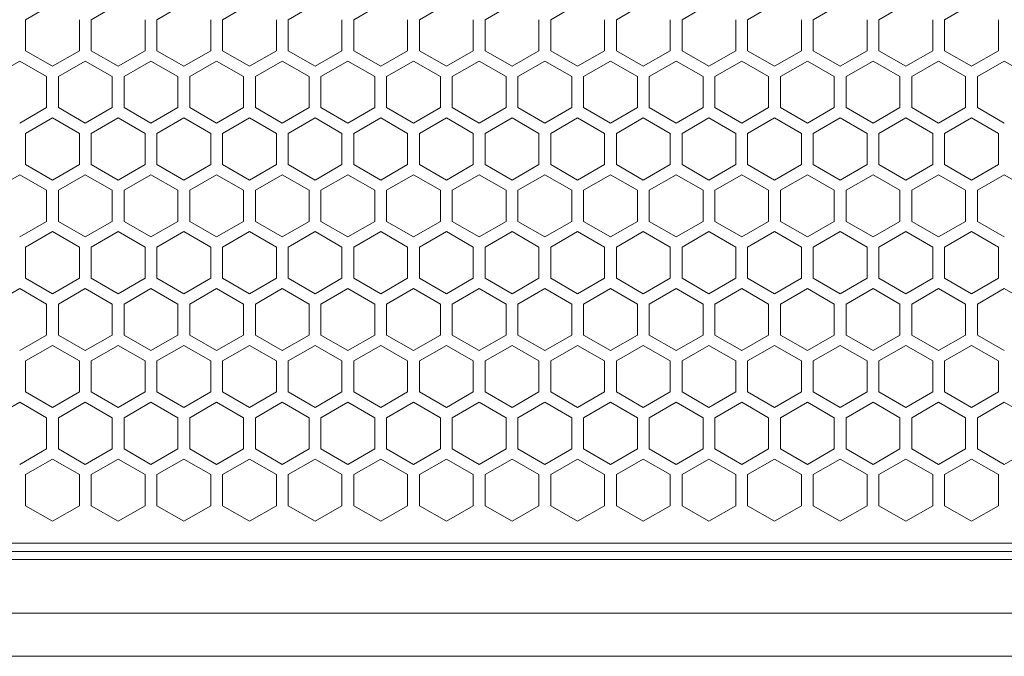
# Model space of a CAD drawing. Units: millimetres. Extents: x 2143 to 5446, y -1246 to 1265.
# Drawn here: x 3631 to 3814, y -324 to -206 of the extents above; entities that cross this region are included whole.
import ezdxf

# ---------------------------------------------------------------- set-up
doc = ezdxf.new("R2010")
doc.units = ezdxf.units.MM
doc.layers.get('0').update_dxf_attribs({"lineweight": 5})
doc.layers.add('一般（ビューポート）', color=7, linetype='Continuous', lineweight=5)

# ---------------------------------------------------------------- blocks, each defined once
blk = doc.blocks.new('A$C2fd317f0')
at = {"color": 7, "linetype": 'Continuous', "lineweight": 5}
for p, q in [((-9.0827, -6.9578), (-8.8858, -6.8441)), ((-8.6024, -6.9578), (-8.4055, -6.8441)), ((-8.122, -6.9578), (-7.9252, -6.8441)), ((-7.6417, -6.9578), (-7.4449, -6.8441)), ((-7.1614, -6.9578), (-6.9646, -6.8441)), ((-6.6811, -6.9578), (-6.4843, -6.8441)), ((-6.2008, -6.9578), (-6.0039, -6.8441)), ((-5.7205, -6.9578), (-5.5236, -6.8441)), ((-5.2402, -6.9578), (-5.0433, -6.8441)), ((-4.7598, -6.9578), (-4.563, -6.8441)), ((-4.2795, -6.9578), (-4.0827, -6.8441)), ((-3.7992, -6.9578), (-3.6024, -6.8441)), ((-3.3189, -6.9578), (-3.122, -6.8441)), ((-2.8386, -6.9578), (-2.6417, -6.8441)), ((-2.3583, -6.9578), (-2.1614, -6.8441)), ((-9.0827, -7.1851), (-9.0827, -6.9578)), ((-8.689, -6.9578), (-8.689, -7.1851)), ((-8.6024, -7.1851), (-8.6024, -6.9578)), ((-8.2087, -6.9578), (-8.2087, -7.1851)), ((-8.122, -7.1851), (-8.122, -6.9578)), ((-7.7283, -6.9578), (-7.7283, -7.1851)), ((-7.6417, -7.1851), (-7.6417, -6.9578)), ((-7.248, -6.9578), (-7.248, -7.1851)), ((-7.1614, -7.1851), (-7.1614, -6.9578)), ((-6.7677, -6.9578), (-6.7677, -7.1851)), ((-6.6811, -7.1851), (-6.6811, -6.9578)), ((-6.2874, -6.9578), (-6.2874, -7.1851)), ((-6.2008, -7.1851), (-6.2008, -6.9578)), ((-5.8071, -6.9578), (-5.8071, -7.1851)), ((-5.7205, -7.1851), (-5.7205, -6.9578)), ((-5.3268, -6.9578), (-5.3268, -7.1851)), ((-5.2402, -7.1851), (-5.2402, -6.9578)), ((-4.8465, -6.9578), (-4.8465, -7.1851)), ((-4.7598, -7.1851), (-4.7598, -6.9578)), ((-4.3661, -6.9578), (-4.3661, -7.1851)), ((-4.2795, -7.1851), (-4.2795, -6.9578)), ((-3.8858, -6.9578), (-3.8858, -7.1851)), ((-3.7992, -7.1851), (-3.7992, -6.9578)), ((-3.4055, -6.9578), (-3.4055, -7.1851)), ((-3.3189, -7.1851), (-3.3189, -6.9578)), ((-2.9252, -6.9578), (-2.9252, -7.1851)), ((-2.8386, -7.1851), (-2.8386, -6.9578)), ((-2.4449, -6.9578), (-2.4449, -7.1851)), ((-2.3583, -7.1851), (-2.3583, -6.9578)), ((-1.9646, -6.9578), (-1.9646, -7.1851)), ((-8.8858, -7.2987), (-9.0827, -7.1851)), ((-8.689, -7.1851), (-8.8858, -7.2987)), ((-8.4055, -7.2987), (-8.6024, -7.1851)), ((-8.2087, -7.1851), (-8.4055, -7.2987)), ((-7.9252, -7.2987), (-8.122, -7.1851)), ((-7.7283, -7.1851), (-7.9252, -7.2987)), ((-7.4449, -7.2987), (-7.6417, -7.1851)), ((-7.248, -7.1851), (-7.4449, -7.2987)), ((-6.9646, -7.2987), (-7.1614, -7.1851)), ((-6.7677, -7.1851), (-6.9646, -7.2987)), ((-6.4843, -7.2987), (-6.6811, -7.1851)), ((-6.2874, -7.1851), (-6.4843, -7.2987)), ((-6.0039, -7.2987), (-6.2008, -7.1851)), ((-5.8071, -7.1851), (-6.0039, -7.2987)), ((-5.5236, -7.2987), (-5.7205, -7.1851)), ((-5.3268, -7.1851), (-5.5236, -7.2987)), ((-5.0433, -7.2987), (-5.2402, -7.1851)), ((-4.8465, -7.1851), (-5.0433, -7.2987)), ((-4.563, -7.2987), (-4.7598, -7.1851)), ((-4.3661, -7.1851), (-4.563, -7.2987)), ((-4.0827, -7.2987), (-4.2795, -7.1851)), ((-3.8858, -7.1851), (-4.0827, -7.2987)), ((-3.6024, -7.2987), (-3.7992, -7.1851)), ((-3.4055, -7.1851), (-3.6024, -7.2987)), ((-3.122, -7.2987), (-3.3189, -7.1851)), ((-2.9252, -7.1851), (-3.122, -7.2987)), ((-2.6417, -7.2987), (-2.8386, -7.1851)), ((-2.4449, -7.1851), (-2.6417, -7.2987)), ((-2.1614, -7.2987), (-2.3583, -7.1851)), ((-1.9646, -7.1851), (-2.1614, -7.2987)), ((-9.3228, -7.3737), (-9.126, -7.2601)), ((-9.126, -7.2601), (-8.9291, -7.3737)), ((-8.8425, -7.3737), (-8.6457, -7.2601)), ((-8.6457, -7.2601), (-8.4488, -7.3737)), ((-8.3622, -7.3737), (-8.1654, -7.2601)), ((-8.1654, -7.2601), (-7.9685, -7.3737)), ((-7.8819, -7.3737), (-7.685, -7.2601)), ((-7.685, -7.2601), (-7.4882, -7.3737)), ((-7.4016, -7.3737), (-7.2047, -7.2601)), ((-7.2047, -7.2601), (-7.0079, -7.3737)), ((-6.9213, -7.3737), (-6.7244, -7.2601)), ((-6.7244, -7.2601), (-6.5276, -7.3737)), ((-6.4409, -7.3737), (-6.2441, -7.2601)), ((-6.2441, -7.2601), (-6.0472, -7.3737)), ((-5.9606, -7.3737), (-5.7638, -7.2601)), ((-5.7638, -7.2601), (-5.5669, -7.3737)), ((-5.4803, -7.3737), (-5.2835, -7.2601)), ((-5.2835, -7.2601), (-5.0866, -7.3737)), ((-5, -7.3737), (-4.8031, -7.2601)), ((-4.8031, -7.2601), (-4.6063, -7.3737)), ((-4.5197, -7.3737), (-4.3228, -7.2601)), ((-4.3228, -7.2601), (-4.126, -7.3737)), ((-4.0394, -7.3737), (-3.8425, -7.2601)), ((-3.8425, -7.2601), (-3.6457, -7.3737)), ((-3.5591, -7.3737), (-3.3622, -7.2601)), ((-3.3622, -7.2601), (-3.1654, -7.3737)), ((-3.0787, -7.3737), (-2.8819, -7.2601)), ((-2.8819, -7.2601), (-2.685, -7.3737)), ((-2.5984, -7.3737), (-2.4016, -7.2601)), ((-2.4016, -7.2601), (-2.2047, -7.3737)), ((-2.1181, -7.3737), (-1.9213, -7.2601)), ((-1.9213, -7.2601), (-1.7244, -7.3737)), ((-8.9291, -7.3737), (-8.9291, -7.601)), ((-8.8425, -7.601), (-8.8425, -7.3737)), ((-8.4488, -7.3737), (-8.4488, -7.601)), ((-8.3622, -7.601), (-8.3622, -7.3737)), ((-7.9685, -7.3737), (-7.9685, -7.601)), ((-7.8819, -7.601), (-7.8819, -7.3737)), ((-7.4882, -7.3737), (-7.4882, -7.601)), ((-7.4016, -7.601), (-7.4016, -7.3737)), ((-7.0079, -7.3737), (-7.0079, -7.601)), ((-6.9213, -7.601), (-6.9213, -7.3737)), ((-6.5276, -7.3737), (-6.5276, -7.601)), ((-6.4409, -7.601), (-6.4409, -7.3737)), ((-6.0472, -7.3737), (-6.0472, -7.601)), ((-5.9606, -7.601), (-5.9606, -7.3737)), ((-5.5669, -7.3737), (-5.5669, -7.601)), ((-5.4803, -7.601), (-5.4803, -7.3737)), ((-5.0866, -7.3737), (-5.0866, -7.601)), ((-5, -7.601), (-5, -7.3737)), ((-4.6063, -7.3737), (-4.6063, -7.601)), ((-4.5197, -7.601), (-4.5197, -7.3737)), ((-4.126, -7.3737), (-4.126, -7.601)), ((-4.0394, -7.601), (-4.0394, -7.3737)), ((-3.6457, -7.3737), (-3.6457, -7.601)), ((-3.5591, -7.601), (-3.5591, -7.3737)), ((-3.1654, -7.3737), (-3.1654, -7.601)), ((-3.0787, -7.601), (-3.0787, -7.3737)), ((-2.685, -7.3737), (-2.685, -7.601)), ((-2.5984, -7.601), (-2.5984, -7.3737)), ((-2.2047, -7.3737), (-2.2047, -7.601)), ((-2.1181, -7.601), (-2.1181, -7.3737)), ((-8.9291, -7.601), (-9.126, -7.7147)), ((-8.6457, -7.7147), (-8.8425, -7.601)), ((-8.4488, -7.601), (-8.6457, -7.7147)), ((-8.1654, -7.7147), (-8.3622, -7.601)), ((-7.9685, -7.601), (-8.1654, -7.7147)), ((-7.685, -7.7147), (-7.8819, -7.601)), ((-7.4882, -7.601), (-7.685, -7.7147)), ((-7.2047, -7.7147), (-7.4016, -7.601)), ((-7.0079, -7.601), (-7.2047, -7.7147)), ((-6.7244, -7.7147), (-6.9213, -7.601)), ((-6.5276, -7.601), (-6.7244, -7.7147)), ((-6.2441, -7.7147), (-6.4409, -7.601)), ((-6.0472, -7.601), (-6.2441, -7.7147)), ((-5.7638, -7.7147), (-5.9606, -7.601)), ((-5.5669, -7.601), (-5.7638, -7.7147)), ((-5.2835, -7.7147), (-5.4803, -7.601)), ((-5.0866, -7.601), (-5.2835, -7.7147)), ((-4.8031, -7.7147), (-5, -7.601)), ((-4.6063, -7.601), (-4.8031, -7.7147)), ((-4.3228, -7.7147), (-4.5197, -7.601)), ((-4.126, -7.601), (-4.3228, -7.7147)), ((-3.8425, -7.7147), (-4.0394, -7.601)), ((-3.6457, -7.601), (-3.8425, -7.7147)), ((-3.3622, -7.7147), (-3.5591, -7.601)), ((-3.1654, -7.601), (-3.3622, -7.7147)), ((-2.8819, -7.7147), (-3.0787, -7.601)), ((-2.685, -7.601), (-2.8819, -7.7147)), ((-2.4016, -7.7147), (-2.5984, -7.601)), ((-2.2047, -7.601), (-2.4016, -7.7147)), ((-1.9213, -7.7147), (-2.1181, -7.601)), ((-9.0827, -7.7897), (-8.8858, -7.676)), ((-8.8858, -7.676), (-8.689, -7.7897)), ((-8.6024, -7.7897), (-8.4055, -7.676)), ((-8.4055, -7.676), (-8.2087, -7.7897)), ((-8.122, -7.7897), (-7.9252, -7.676)), ((-7.9252, -7.676), (-7.7283, -7.7897)), ((-7.6417, -7.7897), (-7.4449, -7.676)), ((-7.4449, -7.676), (-7.248, -7.7897)), ((-7.1614, -7.7897), (-6.9646, -7.676)), ((-6.9646, -7.676), (-6.7677, -7.7897)), ((-6.6811, -7.7897), (-6.4843, -7.676)), ((-6.4843, -7.676), (-6.2874, -7.7897)), ((-6.2008, -7.7897), (-6.0039, -7.676)), ((-6.0039, -7.676), (-5.8071, -7.7897)), ((-5.7205, -7.7897), (-5.5236, -7.676)), ((-5.5236, -7.676), (-5.3268, -7.7897)), ((-5.2402, -7.7897), (-5.0433, -7.676)), ((-5.0433, -7.676), (-4.8465, -7.7897)), ((-4.7598, -7.7897), (-4.563, -7.676)), ((-4.563, -7.676), (-4.3661, -7.7897)), ((-4.2795, -7.7897), (-4.0827, -7.676)), ((-4.0827, -7.676), (-3.8858, -7.7897)), ((-3.7992, -7.7897), (-3.6024, -7.676)), ((-3.6024, -7.676), (-3.4055, -7.7897)), ((-3.3189, -7.7897), (-3.122, -7.676)), ((-3.122, -7.676), (-2.9252, -7.7897)), ((-2.8386, -7.7897), (-2.6417, -7.676)), ((-2.6417, -7.676), (-2.4449, -7.7897)), ((-2.3583, -7.7897), (-2.1614, -7.676)), ((-2.1614, -7.676), (-1.9646, -7.7897)), ((-9.0827, -8.017), (-9.0827, -7.7897)), ((-8.689, -7.7897), (-8.689, -8.017)), ((-8.6024, -8.017), (-8.6024, -7.7897)), ((-8.2087, -7.7897), (-8.2087, -8.017)), ((-8.122, -8.017), (-8.122, -7.7897)), ((-7.7283, -7.7897), (-7.7283, -8.017)), ((-7.6417, -8.017), (-7.6417, -7.7897)), ((-7.248, -7.7897), (-7.248, -8.017)), ((-7.1614, -8.017), (-7.1614, -7.7897)), ((-6.7677, -7.7897), (-6.7677, -8.017)), ((-6.6811, -8.017), (-6.6811, -7.7897)), ((-6.2874, -7.7897), (-6.2874, -8.017)), ((-6.2008, -8.017), (-6.2008, -7.7897)), ((-5.8071, -7.7897), (-5.8071, -8.017)), ((-5.7205, -8.017), (-5.7205, -7.7897)), ((-5.3268, -7.7897), (-5.3268, -8.017)), ((-5.2402, -8.017), (-5.2402, -7.7897)), ((-4.8465, -7.7897), (-4.8465, -8.017)), ((-4.7598, -8.017), (-4.7598, -7.7897)), ((-4.3661, -7.7897), (-4.3661, -8.017)), ((-4.2795, -8.017), (-4.2795, -7.7897)), ((-3.8858, -7.7897), (-3.8858, -8.017)), ((-3.7992, -8.017), (-3.7992, -7.7897)), ((-3.4055, -7.7897), (-3.4055, -8.017)), ((-3.3189, -8.017), (-3.3189, -7.7897)), ((-2.9252, -7.7897), (-2.9252, -8.017)), ((-2.8386, -8.017), (-2.8386, -7.7897)), ((-2.4449, -7.7897), (-2.4449, -8.017)), ((-2.3583, -8.017), (-2.3583, -7.7897)), ((-1.9646, -7.7897), (-1.9646, -8.017)), ((-8.8858, -8.1306), (-9.0827, -8.017)), ((-8.689, -8.017), (-8.8858, -8.1306)), ((-8.4055, -8.1306), (-8.6024, -8.017)), ((-8.2087, -8.017), (-8.4055, -8.1306)), ((-7.9252, -8.1306), (-8.122, -8.017)), ((-7.7283, -8.017), (-7.9252, -8.1306)), ((-7.4449, -8.1306), (-7.6417, -8.017)), ((-7.248, -8.017), (-7.4449, -8.1306)), ((-6.9646, -8.1306), (-7.1614, -8.017)), ((-6.7677, -8.017), (-6.9646, -8.1306)), ((-6.4843, -8.1306), (-6.6811, -8.017)), ((-6.2874, -8.017), (-6.4843, -8.1306)), ((-6.0039, -8.1306), (-6.2008, -8.017)), ((-5.8071, -8.017), (-6.0039, -8.1306)), ((-5.5236, -8.1306), (-5.7205, -8.017)), ((-5.3268, -8.017), (-5.5236, -8.1306)), ((-5.0433, -8.1306), (-5.2402, -8.017)), ((-4.8465, -8.017), (-5.0433, -8.1306)), ((-4.563, -8.1306), (-4.7598, -8.017)), ((-4.3661, -8.017), (-4.563, -8.1306)), ((-4.0827, -8.1306), (-4.2795, -8.017)), ((-3.8858, -8.017), (-4.0827, -8.1306)), ((-3.6024, -8.1306), (-3.7992, -8.017)), ((-3.4055, -8.017), (-3.6024, -8.1306)), ((-3.122, -8.1306), (-3.3189, -8.017)), ((-2.9252, -8.017), (-3.122, -8.1306)), ((-2.6417, -8.1306), (-2.8386, -8.017)), ((-2.4449, -8.017), (-2.6417, -8.1306)), ((-2.1614, -8.1306), (-2.3583, -8.017)), ((-1.9646, -8.017), (-2.1614, -8.1306)), ((-9.3228, -8.2056), (-9.126, -8.092)), ((-9.126, -8.092), (-8.9291, -8.2056)), ((-8.8425, -8.2056), (-8.6457, -8.092)), ((-8.6457, -8.092), (-8.4488, -8.2056)), ((-8.3622, -8.2056), (-8.1654, -8.092)), ((-8.1654, -8.092), (-7.9685, -8.2056)), ((-7.8819, -8.2056), (-7.685, -8.092)), ((-7.685, -8.092), (-7.4882, -8.2056)), ((-7.4016, -8.2056), (-7.2047, -8.092)), ((-7.2047, -8.092), (-7.0079, -8.2056)), ((-6.9213, -8.2056), (-6.7244, -8.092)), ((-6.7244, -8.092), (-6.5276, -8.2056)), ((-6.4409, -8.2056), (-6.2441, -8.092)), ((-6.2441, -8.092), (-6.0472, -8.2056)), ((-5.9606, -8.2056), (-5.7638, -8.092)), ((-5.7638, -8.092), (-5.5669, -8.2056)), ((-5.4803, -8.2056), (-5.2835, -8.092)), ((-5.2835, -8.092), (-5.0866, -8.2056)), ((-5, -8.2056), (-4.8031, -8.092)), ((-4.8031, -8.092), (-4.6063, -8.2056)), ((-4.5197, -8.2056), (-4.3228, -8.092)), ((-4.3228, -8.092), (-4.126, -8.2056)), ((-4.0394, -8.2056), (-3.8425, -8.092)), ((-3.8425, -8.092), (-3.6457, -8.2056)), ((-3.5591, -8.2056), (-3.3622, -8.092)), ((-3.3622, -8.092), (-3.1654, -8.2056)), ((-3.0787, -8.2056), (-2.8819, -8.092)), ((-2.8819, -8.092), (-2.685, -8.2056)), ((-2.5984, -8.2056), (-2.4016, -8.092)), ((-2.4016, -8.092), (-2.2047, -8.2056)), ((-2.1181, -8.2056), (-1.9213, -8.092)), ((-1.9213, -8.092), (-1.7244, -8.2056)), ((-8.9291, -8.2056), (-8.9291, -8.433)), ((-8.8425, -8.433), (-8.8425, -8.2056)), ((-8.4488, -8.2056), (-8.4488, -8.433)), ((-8.3622, -8.433), (-8.3622, -8.2056)), ((-7.9685, -8.2056), (-7.9685, -8.433)), ((-7.8819, -8.433), (-7.8819, -8.2056)), ((-7.4882, -8.2056), (-7.4882, -8.433)), ((-7.4016, -8.433), (-7.4016, -8.2056)), ((-7.0079, -8.2056), (-7.0079, -8.433)), ((-6.9213, -8.433), (-6.9213, -8.2056)), ((-6.5276, -8.2056), (-6.5276, -8.433)), ((-6.4409, -8.433), (-6.4409, -8.2056)), ((-6.0472, -8.2056), (-6.0472, -8.433)), ((-5.9606, -8.433), (-5.9606, -8.2056)), ((-5.5669, -8.2056), (-5.5669, -8.433)), ((-5.4803, -8.433), (-5.4803, -8.2056)), ((-5.0866, -8.2056), (-5.0866, -8.433)), ((-5, -8.433), (-5, -8.2056)), ((-4.6063, -8.2056), (-4.6063, -8.433)), ((-4.5197, -8.433), (-4.5197, -8.2056)), ((-4.126, -8.2056), (-4.126, -8.433)), ((-4.0394, -8.433), (-4.0394, -8.2056)), ((-3.6457, -8.2056), (-3.6457, -8.433)), ((-3.5591, -8.433), (-3.5591, -8.2056)), ((-3.1654, -8.2056), (-3.1654, -8.433)), ((-3.0787, -8.433), (-3.0787, -8.2056)), ((-2.685, -8.2056), (-2.685, -8.433)), ((-2.5984, -8.433), (-2.5984, -8.2056)), ((-2.2047, -8.2056), (-2.2047, -8.433)), ((-2.1181, -8.433), (-2.1181, -8.2056)), ((-8.9291, -8.433), (-9.126, -8.5466)), ((-8.6457, -8.5466), (-8.8425, -8.433)), ((-8.4488, -8.433), (-8.6457, -8.5466)), ((-8.1654, -8.5466), (-8.3622, -8.433)), ((-7.9685, -8.433), (-8.1654, -8.5466)), ((-7.685, -8.5466), (-7.8819, -8.433)), ((-7.4882, -8.433), (-7.685, -8.5466)), ((-7.2047, -8.5466), (-7.4016, -8.433)), ((-7.0079, -8.433), (-7.2047, -8.5466)), ((-6.7244, -8.5466), (-6.9213, -8.433)), ((-6.5276, -8.433), (-6.7244, -8.5466)), ((-6.2441, -8.5466), (-6.4409, -8.433)), ((-6.0472, -8.433), (-6.2441, -8.5466)), ((-5.7638, -8.5466), (-5.9606, -8.433)), ((-5.5669, -8.433), (-5.7638, -8.5466)), ((-5.2835, -8.5466), (-5.4803, -8.433)), ((-5.0866, -8.433), (-5.2835, -8.5466)), ((-4.8031, -8.5466), (-5, -8.433)), ((-4.6063, -8.433), (-4.8031, -8.5466)), ((-4.3228, -8.5466), (-4.5197, -8.433)), ((-4.126, -8.433), (-4.3228, -8.5466)), ((-3.8425, -8.5466), (-4.0394, -8.433)), ((-3.6457, -8.433), (-3.8425, -8.5466)), ((-3.3622, -8.5466), (-3.5591, -8.433)), ((-3.1654, -8.433), (-3.3622, -8.5466)), ((-2.8819, -8.5466), (-3.0787, -8.433)), ((-2.685, -8.433), (-2.8819, -8.5466)), ((-2.4016, -8.5466), (-2.5984, -8.433)), ((-2.2047, -8.433), (-2.4016, -8.5466)), ((-1.9213, -8.5466), (-2.1181, -8.433)), ((-9.0827, -8.6216), (-8.8858, -8.508)), ((-8.8858, -8.508), (-8.689, -8.6216)), ((-8.6024, -8.6216), (-8.4055, -8.508)), ((-8.4055, -8.508), (-8.2087, -8.6216)), ((-8.122, -8.6216), (-7.9252, -8.508)), ((-7.9252, -8.508), (-7.7283, -8.6216)), ((-7.6417, -8.6216), (-7.4449, -8.508)), ((-7.4449, -8.508), (-7.248, -8.6216)), ((-7.1614, -8.6216), (-6.9646, -8.508)), ((-6.9646, -8.508), (-6.7677, -8.6216)), ((-6.6811, -8.6216), (-6.4843, -8.508)), ((-6.4843, -8.508), (-6.2874, -8.6216)), ((-6.2008, -8.6216), (-6.0039, -8.508)), ((-6.0039, -8.508), (-5.8071, -8.6216)), ((-5.7205, -8.6216), (-5.5236, -8.508)), ((-5.5236, -8.508), (-5.3268, -8.6216)), ((-5.2402, -8.6216), (-5.0433, -8.508)), ((-5.0433, -8.508), (-4.8465, -8.6216)), ((-4.7598, -8.6216), (-4.563, -8.508)), ((-4.563, -8.508), (-4.3661, -8.6216)), ((-4.2795, -8.6216), (-4.0827, -8.508)), ((-4.0827, -8.508), (-3.8858, -8.6216)), ((-3.7992, -8.6216), (-3.6024, -8.508)), ((-3.6024, -8.508), (-3.4055, -8.6216)), ((-3.3189, -8.6216), (-3.122, -8.508)), ((-3.122, -8.508), (-2.9252, -8.6216)), ((-2.8386, -8.6216), (-2.6417, -8.508)), ((-2.6417, -8.508), (-2.4449, -8.6216)), ((-2.3583, -8.6216), (-2.1614, -8.508)), ((-2.1614, -8.508), (-1.9646, -8.6216)), ((-9.0827, -8.8489), (-9.0827, -8.6216)), ((-8.689, -8.6216), (-8.689, -8.8489)), ((-8.6024, -8.8489), (-8.6024, -8.6216)), ((-8.2087, -8.6216), (-8.2087, -8.8489)), ((-8.122, -8.8489), (-8.122, -8.6216)), ((-7.7283, -8.6216), (-7.7283, -8.8489)), ((-7.6417, -8.8489), (-7.6417, -8.6216)), ((-7.248, -8.6216), (-7.248, -8.8489)), ((-7.1614, -8.8489), (-7.1614, -8.6216)), ((-6.7677, -8.6216), (-6.7677, -8.8489)), ((-6.6811, -8.8489), (-6.6811, -8.6216)), ((-6.2874, -8.6216), (-6.2874, -8.8489)), ((-6.2008, -8.8489), (-6.2008, -8.6216)), ((-5.8071, -8.6216), (-5.8071, -8.8489)), ((-5.7205, -8.8489), (-5.7205, -8.6216)), ((-5.3268, -8.6216), (-5.3268, -8.8489)), ((-5.2402, -8.8489), (-5.2402, -8.6216)), ((-4.8465, -8.6216), (-4.8465, -8.8489)), ((-4.7598, -8.8489), (-4.7598, -8.6216)), ((-4.3661, -8.6216), (-4.3661, -8.8489)), ((-4.2795, -8.8489), (-4.2795, -8.6216)), ((-3.8858, -8.6216), (-3.8858, -8.8489)), ((-3.7992, -8.8489), (-3.7992, -8.6216)), ((-3.4055, -8.6216), (-3.4055, -8.8489)), ((-3.3189, -8.8489), (-3.3189, -8.6216)), ((-2.9252, -8.6216), (-2.9252, -8.8489)), ((-2.8386, -8.8489), (-2.8386, -8.6216)), ((-2.4449, -8.6216), (-2.4449, -8.8489)), ((-2.3583, -8.8489), (-2.3583, -8.6216)), ((-1.9646, -8.6216), (-1.9646, -8.8489)), ((-8.8858, -8.9626), (-9.0827, -8.8489)), ((-8.689, -8.8489), (-8.8858, -8.9626)), ((-8.4055, -8.9626), (-8.6024, -8.8489)), ((-8.2087, -8.8489), (-8.4055, -8.9626)), ((-7.9252, -8.9626), (-8.122, -8.8489)), ((-7.7283, -8.8489), (-7.9252, -8.9626)), ((-7.4449, -8.9626), (-7.6417, -8.8489)), ((-7.248, -8.8489), (-7.4449, -8.9626)), ((-6.9646, -8.9626), (-7.1614, -8.8489)), ((-6.7677, -8.8489), (-6.9646, -8.9626)), ((-6.4843, -8.9626), (-6.6811, -8.8489)), ((-6.2874, -8.8489), (-6.4843, -8.9626)), ((-6.0039, -8.9626), (-6.2008, -8.8489)), ((-5.8071, -8.8489), (-6.0039, -8.9626)), ((-5.5236, -8.9626), (-5.7205, -8.8489)), ((-5.3268, -8.8489), (-5.5236, -8.9626)), ((-5.0433, -8.9626), (-5.2402, -8.8489)), ((-4.8465, -8.8489), (-5.0433, -8.9626)), ((-4.563, -8.9626), (-4.7598, -8.8489)), ((-4.3661, -8.8489), (-4.563, -8.9626)), ((-4.0827, -8.9626), (-4.2795, -8.8489)), ((-3.8858, -8.8489), (-4.0827, -8.9626)), ((-3.6024, -8.9626), (-3.7992, -8.8489)), ((-3.4055, -8.8489), (-3.6024, -8.9626)), ((-3.122, -8.9626), (-3.3189, -8.8489)), ((-2.9252, -8.8489), (-3.122, -8.9626)), ((-2.6417, -8.9626), (-2.8386, -8.8489)), ((-2.4449, -8.8489), (-2.6417, -8.9626)), ((-2.1614, -8.9626), (-2.3583, -8.8489)), ((-1.9646, -8.8489), (-2.1614, -8.9626)), ((-9.3228, -9.0376), (-9.126, -8.9239)), ((-9.126, -8.9239), (-8.9291, -9.0376)), ((-8.8425, -9.0376), (-8.6457, -8.9239)), ((-8.6457, -8.9239), (-8.4488, -9.0376)), ((-8.3622, -9.0376), (-8.1654, -8.9239)), ((-8.1654, -8.9239), (-7.9685, -9.0376)), ((-7.8819, -9.0376), (-7.685, -8.9239)), ((-7.685, -8.9239), (-7.4882, -9.0376)), ((-7.4016, -9.0376), (-7.2047, -8.9239)), ((-7.2047, -8.9239), (-7.0079, -9.0376)), ((-6.9213, -9.0376), (-6.7244, -8.9239)), ((-6.7244, -8.9239), (-6.5276, -9.0376)), ((-6.4409, -9.0376), (-6.2441, -8.9239)), ((-6.2441, -8.9239), (-6.0472, -9.0376)), ((-5.9606, -9.0376), (-5.7638, -8.9239)), ((-5.7638, -8.9239), (-5.5669, -9.0376)), ((-5.4803, -9.0376), (-5.2835, -8.9239)), ((-5.2835, -8.9239), (-5.0866, -9.0376)), ((-5, -9.0376), (-4.8031, -8.9239)), ((-4.8031, -8.9239), (-4.6063, -9.0376)), ((-4.5197, -9.0376), (-4.3228, -8.9239)), ((-4.3228, -8.9239), (-4.126, -9.0376)), ((-4.0394, -9.0376), (-3.8425, -8.9239)), ((-3.8425, -8.9239), (-3.6457, -9.0376)), ((-3.5591, -9.0376), (-3.3622, -8.9239)), ((-3.3622, -8.9239), (-3.1654, -9.0376)), ((-3.0787, -9.0376), (-2.8819, -8.9239)), ((-2.8819, -8.9239), (-2.685, -9.0376)), ((-2.5984, -9.0376), (-2.4016, -8.9239)), ((-2.4016, -8.9239), (-2.2047, -9.0376)), ((-2.1181, -9.0376), (-1.9213, -8.9239)), ((-1.9213, -8.9239), (-1.7244, -9.0376)), ((-8.9291, -9.0376), (-8.9291, -9.2649)), ((-8.8425, -9.2649), (-8.8425, -9.0376)), ((-8.4488, -9.0376), (-8.4488, -9.2649)), ((-8.3622, -9.2649), (-8.3622, -9.0376)), ((-7.9685, -9.0376), (-7.9685, -9.2649)), ((-7.8819, -9.2649), (-7.8819, -9.0376)), ((-7.4882, -9.0376), (-7.4882, -9.2649)), ((-7.4016, -9.2649), (-7.4016, -9.0376)), ((-7.0079, -9.0376), (-7.0079, -9.2649)), ((-6.9213, -9.2649), (-6.9213, -9.0376)), ((-6.5276, -9.0376), (-6.5276, -9.2649)), ((-6.4409, -9.2649), (-6.4409, -9.0376)), ((-6.0472, -9.0376), (-6.0472, -9.2649)), ((-5.9606, -9.2649), (-5.9606, -9.0376)), ((-5.5669, -9.0376), (-5.5669, -9.2649)), ((-5.4803, -9.2649), (-5.4803, -9.0376)), ((-5.0866, -9.0376), (-5.0866, -9.2649)), ((-5, -9.2649), (-5, -9.0376)), ((-4.6063, -9.0376), (-4.6063, -9.2649)), ((-4.5197, -9.2649), (-4.5197, -9.0376)), ((-4.126, -9.0376), (-4.126, -9.2649)), ((-4.0394, -9.2649), (-4.0394, -9.0376)), ((-3.6457, -9.0376), (-3.6457, -9.2649)), ((-3.5591, -9.2649), (-3.5591, -9.0376)), ((-3.1654, -9.0376), (-3.1654, -9.2649)), ((-3.0787, -9.2649), (-3.0787, -9.0376)), ((-2.685, -9.0376), (-2.685, -9.2649)), ((-2.5984, -9.2649), (-2.5984, -9.0376)), ((-2.2047, -9.0376), (-2.2047, -9.2649)), ((-2.1181, -9.2649), (-2.1181, -9.0376)), ((-8.9291, -9.2649), (-9.126, -9.3785)), ((-8.6457, -9.3785), (-8.8425, -9.2649)), ((-8.4488, -9.2649), (-8.6457, -9.3785)), ((-8.1654, -9.3785), (-8.3622, -9.2649)), ((-7.9685, -9.2649), (-8.1654, -9.3785)), ((-7.685, -9.3785), (-7.8819, -9.2649)), ((-7.4882, -9.2649), (-7.685, -9.3785)), ((-7.2047, -9.3785), (-7.4016, -9.2649)), ((-7.0079, -9.2649), (-7.2047, -9.3785)), ((-6.7244, -9.3785), (-6.9213, -9.2649)), ((-6.5276, -9.2649), (-6.7244, -9.3785)), ((-6.2441, -9.3785), (-6.4409, -9.2649)), ((-6.0472, -9.2649), (-6.2441, -9.3785)), ((-5.7638, -9.3785), (-5.9606, -9.2649)), ((-5.5669, -9.2649), (-5.7638, -9.3785)), ((-5.2835, -9.3785), (-5.4803, -9.2649)), ((-5.0866, -9.2649), (-5.2835, -9.3785)), ((-4.8031, -9.3785), (-5, -9.2649)), ((-4.6063, -9.2649), (-4.8031, -9.3785)), ((-4.3228, -9.3785), (-4.5197, -9.2649)), ((-4.126, -9.2649), (-4.3228, -9.3785)), ((-3.8425, -9.3785), (-4.0394, -9.2649)), ((-3.6457, -9.2649), (-3.8425, -9.3785)), ((-3.3622, -9.3785), (-3.5591, -9.2649)), ((-3.1654, -9.2649), (-3.3622, -9.3785)), ((-2.8819, -9.3785), (-3.0787, -9.2649)), ((-2.685, -9.2649), (-2.8819, -9.3785)), ((-2.4016, -9.3785), (-2.5984, -9.2649)), ((-2.2047, -9.2649), (-2.4016, -9.3785)), ((-1.9213, -9.3785), (-2.1181, -9.2649)), ((-9.0827, -9.4535), (-8.8858, -9.3399)), ((-8.8858, -9.3399), (-8.689, -9.4535)), ((-8.6024, -9.4535), (-8.4055, -9.3399)), ((-8.4055, -9.3399), (-8.2087, -9.4535)), ((-8.122, -9.4535), (-7.9252, -9.3399)), ((-7.9252, -9.3399), (-7.7283, -9.4535)), ((-7.6417, -9.4535), (-7.4449, -9.3399)), ((-7.4449, -9.3399), (-7.248, -9.4535)), ((-7.1614, -9.4535), (-6.9646, -9.3399)), ((-6.9646, -9.3399), (-6.7677, -9.4535)), ((-6.6811, -9.4535), (-6.4843, -9.3399)), ((-6.4843, -9.3399), (-6.2874, -9.4535)), ((-6.2008, -9.4535), (-6.0039, -9.3399)), ((-6.0039, -9.3399), (-5.8071, -9.4535)), ((-5.7205, -9.4535), (-5.5236, -9.3399)), ((-5.5236, -9.3399), (-5.3268, -9.4535)), ((-5.2402, -9.4535), (-5.0433, -9.3399)), ((-5.0433, -9.3399), (-4.8465, -9.4535)), ((-4.7598, -9.4535), (-4.563, -9.3399)), ((-4.563, -9.3399), (-4.3661, -9.4535)), ((-4.2795, -9.4535), (-4.0827, -9.3399)), ((-4.0827, -9.3399), (-3.8858, -9.4535)), ((-3.7992, -9.4535), (-3.6024, -9.3399)), ((-3.6024, -9.3399), (-3.4055, -9.4535)), ((-3.3189, -9.4535), (-3.122, -9.3399)), ((-3.122, -9.3399), (-2.9252, -9.4535)), ((-2.8386, -9.4535), (-2.6417, -9.3399)), ((-2.6417, -9.3399), (-2.4449, -9.4535)), ((-2.3583, -9.4535), (-2.1614, -9.3399)), ((-2.1614, -9.3399), (-1.9646, -9.4535)), ((-9.0827, -9.6808), (-9.0827, -9.4535)), ((-8.689, -9.4535), (-8.689, -9.6808)), ((-8.6024, -9.6808), (-8.6024, -9.4535)), ((-8.2087, -9.4535), (-8.2087, -9.6808)), ((-8.122, -9.6808), (-8.122, -9.4535)), ((-7.7283, -9.4535), (-7.7283, -9.6808)), ((-7.6417, -9.6808), (-7.6417, -9.4535)), ((-7.248, -9.4535), (-7.248, -9.6808)), ((-7.1614, -9.6808), (-7.1614, -9.4535)), ((-6.7677, -9.4535), (-6.7677, -9.6808)), ((-6.6811, -9.6808), (-6.6811, -9.4535)), ((-6.2874, -9.4535), (-6.2874, -9.6808)), ((-6.2008, -9.6808), (-6.2008, -9.4535)), ((-5.8071, -9.4535), (-5.8071, -9.6808)), ((-5.7205, -9.6808), (-5.7205, -9.4535)), ((-5.3268, -9.4535), (-5.3268, -9.6808)), ((-5.2402, -9.6808), (-5.2402, -9.4535)), ((-4.8465, -9.4535), (-4.8465, -9.6808)), ((-4.7598, -9.6808), (-4.7598, -9.4535)), ((-4.3661, -9.4535), (-4.3661, -9.6808)), ((-4.2795, -9.6808), (-4.2795, -9.4535)), ((-3.8858, -9.4535), (-3.8858, -9.6808)), ((-3.7992, -9.6808), (-3.7992, -9.4535)), ((-3.4055, -9.4535), (-3.4055, -9.6808)), ((-3.3189, -9.6808), (-3.3189, -9.4535)), ((-2.9252, -9.4535), (-2.9252, -9.6808)), ((-2.8386, -9.6808), (-2.8386, -9.4535)), ((-2.4449, -9.4535), (-2.4449, -9.6808)), ((-2.3583, -9.6808), (-2.3583, -9.4535)), ((-1.9646, -9.4535), (-1.9646, -9.6808)), ((-8.8858, -9.7945), (-9.0827, -9.6808)), ((-8.689, -9.6808), (-8.8858, -9.7945)), ((-8.4055, -9.7945), (-8.6024, -9.6808)), ((-8.2087, -9.6808), (-8.4055, -9.7945)), ((-7.9252, -9.7945), (-8.122, -9.6808)), ((-7.7283, -9.6808), (-7.9252, -9.7945)), ((-7.4449, -9.7945), (-7.6417, -9.6808)), ((-7.248, -9.6808), (-7.4449, -9.7945)), ((-6.9646, -9.7945), (-7.1614, -9.6808)), ((-6.7677, -9.6808), (-6.9646, -9.7945)), ((-6.4843, -9.7945), (-6.6811, -9.6808)), ((-6.2874, -9.6808), (-6.4843, -9.7945)), ((-6.0039, -9.7945), (-6.2008, -9.6808)), ((-5.8071, -9.6808), (-6.0039, -9.7945)), ((-5.5236, -9.7945), (-5.7205, -9.6808)), ((-5.3268, -9.6808), (-5.5236, -9.7945)), ((-5.0433, -9.7945), (-5.2402, -9.6808)), ((-4.8465, -9.6808), (-5.0433, -9.7945)), ((-4.563, -9.7945), (-4.7598, -9.6808)), ((-4.3661, -9.6808), (-4.563, -9.7945)), ((-4.0827, -9.7945), (-4.2795, -9.6808)), ((-3.8858, -9.6808), (-4.0827, -9.7945)), ((-3.6024, -9.7945), (-3.7992, -9.6808)), ((-3.4055, -9.6808), (-3.6024, -9.7945)), ((-3.122, -9.7945), (-3.3189, -9.6808)), ((-2.9252, -9.6808), (-3.122, -9.7945)), ((-2.6417, -9.7945), (-2.8386, -9.6808)), ((-2.4449, -9.6808), (-2.6417, -9.7945)), ((-2.1614, -9.7945), (-2.3583, -9.6808)), ((-1.9646, -9.6808), (-2.1614, -9.7945)), ((-9.3228, -9.8695), (-9.126, -9.7559)), ((-9.126, -9.7559), (-8.9291, -9.8695)), ((-8.8425, -9.8695), (-8.6457, -9.7559)), ((-8.6457, -9.7559), (-8.4488, -9.8695)), ((-8.3622, -9.8695), (-8.1654, -9.7559)), ((-8.1654, -9.7559), (-7.9685, -9.8695)), ((-7.8819, -9.8695), (-7.685, -9.7559)), ((-7.685, -9.7559), (-7.4882, -9.8695)), ((-7.4016, -9.8695), (-7.2047, -9.7559)), ((-7.2047, -9.7559), (-7.0079, -9.8695)), ((-6.9213, -9.8695), (-6.7244, -9.7559)), ((-6.7244, -9.7559), (-6.5276, -9.8695)), ((-6.4409, -9.8695), (-6.2441, -9.7559)), ((-6.2441, -9.7559), (-6.0472, -9.8695)), ((-5.9606, -9.8695), (-5.7638, -9.7559)), ((-5.7638, -9.7559), (-5.5669, -9.8695)), ((-5.4803, -9.8695), (-5.2835, -9.7559)), ((-5.2835, -9.7559), (-5.0866, -9.8695)), ((-5, -9.8695), (-4.8031, -9.7559)), ((-4.8031, -9.7559), (-4.6063, -9.8695)), ((-4.5197, -9.8695), (-4.3228, -9.7559)), ((-4.3228, -9.7559), (-4.126, -9.8695)), ((-4.0394, -9.8695), (-3.8425, -9.7559)), ((-3.8425, -9.7559), (-3.6457, -9.8695)), ((-3.5591, -9.8695), (-3.3622, -9.7559)), ((-3.3622, -9.7559), (-3.1654, -9.8695)), ((-3.0787, -9.8695), (-2.8819, -9.7559)), ((-2.8819, -9.7559), (-2.685, -9.8695)), ((-2.5984, -9.8695), (-2.4016, -9.7559)), ((-2.4016, -9.7559), (-2.2047, -9.8695)), ((-2.1181, -9.8695), (-1.9213, -9.7559)), ((-1.9213, -9.7559), (-1.7244, -9.8695)), ((-8.9291, -9.8695), (-8.9291, -10.0968)), ((-8.8425, -10.0968), (-8.8425, -9.8695)), ((-8.4488, -9.8695), (-8.4488, -10.0968)), ((-8.3622, -10.0968), (-8.3622, -9.8695)), ((-7.9685, -9.8695), (-7.9685, -10.0968)), ((-7.8819, -10.0968), (-7.8819, -9.8695)), ((-7.4882, -9.8695), (-7.4882, -10.0968)), ((-7.4016, -10.0968), (-7.4016, -9.8695)), ((-7.0079, -9.8695), (-7.0079, -10.0968)), ((-6.9213, -10.0968), (-6.9213, -9.8695)), ((-6.5276, -9.8695), (-6.5276, -10.0968)), ((-6.4409, -10.0968), (-6.4409, -9.8695)), ((-6.0472, -9.8695), (-6.0472, -10.0968)), ((-5.9606, -10.0968), (-5.9606, -9.8695)), ((-5.5669, -9.8695), (-5.5669, -10.0968)), ((-5.4803, -10.0968), (-5.4803, -9.8695)), ((-5.0866, -9.8695), (-5.0866, -10.0968)), ((-5, -10.0968), (-5, -9.8695)), ((-4.6063, -9.8695), (-4.6063, -10.0968)), ((-4.5197, -10.0968), (-4.5197, -9.8695)), ((-4.126, -9.8695), (-4.126, -10.0968)), ((-4.0394, -10.0968), (-4.0394, -9.8695)), ((-3.6457, -9.8695), (-3.6457, -10.0968)), ((-3.5591, -10.0968), (-3.5591, -9.8695)), ((-3.1654, -9.8695), (-3.1654, -10.0968)), ((-3.0787, -10.0968), (-3.0787, -9.8695)), ((-2.685, -9.8695), (-2.685, -10.0968)), ((-2.5984, -10.0968), (-2.5984, -9.8695)), ((-2.2047, -9.8695), (-2.2047, -10.0968)), ((-2.1181, -10.0968), (-2.1181, -9.8695)), ((-8.9291, -10.0968), (-9.126, -10.2105)), ((-8.6457, -10.2105), (-8.8425, -10.0968)), ((-8.4488, -10.0968), (-8.6457, -10.2105)), ((-8.1654, -10.2105), (-8.3622, -10.0968)), ((-7.9685, -10.0968), (-8.1654, -10.2105)), ((-7.685, -10.2105), (-7.8819, -10.0968)), ((-7.4882, -10.0968), (-7.685, -10.2105)), ((-7.2047, -10.2105), (-7.4016, -10.0968)), ((-7.0079, -10.0968), (-7.2047, -10.2105)), ((-6.7244, -10.2105), (-6.9213, -10.0968)), ((-6.5276, -10.0968), (-6.7244, -10.2105)), ((-6.2441, -10.2105), (-6.4409, -10.0968)), ((-6.0472, -10.0968), (-6.2441, -10.2105)), ((-5.7638, -10.2105), (-5.9606, -10.0968)), ((-5.5669, -10.0968), (-5.7638, -10.2105)), ((-5.2835, -10.2105), (-5.4803, -10.0968)), ((-5.0866, -10.0968), (-5.2835, -10.2105)), ((-4.8031, -10.2105), (-5, -10.0968)), ((-4.6063, -10.0968), (-4.8031, -10.2105)), ((-4.3228, -10.2105), (-4.5197, -10.0968)), ((-4.126, -10.0968), (-4.3228, -10.2105)), ((-3.8425, -10.2105), (-4.0394, -10.0968)), ((-3.6457, -10.0968), (-3.8425, -10.2105)), ((-3.3622, -10.2105), (-3.5591, -10.0968)), ((-3.1654, -10.0968), (-3.3622, -10.2105)), ((-2.8819, -10.2105), (-3.0787, -10.0968)), ((-2.685, -10.0968), (-2.8819, -10.2105)), ((-2.4016, -10.2105), (-2.5984, -10.0968)), ((-2.2047, -10.0968), (-2.4016, -10.2105)), ((-1.9213, -10.2105), (-2.1181, -10.0968)), ((-1.7244, -10.0968), (-1.9213, -10.2105)), ((-9.0827, -10.2855), (-8.8858, -10.1718)), ((-8.8858, -10.1718), (-8.689, -10.2855)), ((-8.6024, -10.2855), (-8.4055, -10.1718)), ((-8.4055, -10.1718), (-8.2087, -10.2855)), ((-8.122, -10.2855), (-7.9252, -10.1718)), ((-7.9252, -10.1718), (-7.7283, -10.2855)), ((-7.6417, -10.2855), (-7.4449, -10.1718)), ((-7.4449, -10.1718), (-7.248, -10.2855)), ((-7.1614, -10.2855), (-6.9646, -10.1718)), ((-6.9646, -10.1718), (-6.7677, -10.2855)), ((-6.6811, -10.2855), (-6.4843, -10.1718)), ((-6.4843, -10.1718), (-6.2874, -10.2855)), ((-6.2008, -10.2855), (-6.0039, -10.1718)), ((-6.0039, -10.1718), (-5.8071, -10.2855)), ((-5.7205, -10.2855), (-5.5236, -10.1718)), ((-5.5236, -10.1718), (-5.3268, -10.2855)), ((-5.2402, -10.2855), (-5.0433, -10.1718)), ((-5.0433, -10.1718), (-4.8465, -10.2855)), ((-4.7598, -10.2855), (-4.563, -10.1718)), ((-4.563, -10.1718), (-4.3661, -10.2855)), ((-4.2795, -10.2855), (-4.0827, -10.1718)), ((-4.0827, -10.1718), (-3.8858, -10.2855)), ((-3.7992, -10.2855), (-3.6024, -10.1718)), ((-3.6024, -10.1718), (-3.4055, -10.2855)), ((-3.3189, -10.2855), (-3.122, -10.1718)), ((-3.122, -10.1718), (-2.9252, -10.2855)), ((-2.8386, -10.2855), (-2.6417, -10.1718)), ((-2.6417, -10.1718), (-2.4449, -10.2855)), ((-2.3583, -10.2855), (-2.1614, -10.1718)), ((-2.1614, -10.1718), (-1.9646, -10.2855)), ((-9.0827, -10.5128), (-9.0827, -10.2855)), ((-8.689, -10.2855), (-8.689, -10.5128)), ((-8.6024, -10.5128), (-8.6024, -10.2855)), ((-8.2087, -10.2855), (-8.2087, -10.5128)), ((-8.122, -10.5128), (-8.122, -10.2855)), ((-7.7283, -10.2855), (-7.7283, -10.5128)), ((-7.6417, -10.5128), (-7.6417, -10.2855)), ((-7.248, -10.2855), (-7.248, -10.5128)), ((-7.1614, -10.5128), (-7.1614, -10.2855)), ((-6.7677, -10.2855), (-6.7677, -10.5128)), ((-6.6811, -10.5128), (-6.6811, -10.2855)), ((-6.2874, -10.2855), (-6.2874, -10.5128)), ((-6.2008, -10.5128), (-6.2008, -10.2855)), ((-5.8071, -10.2855), (-5.8071, -10.5128)), ((-5.7205, -10.5128), (-5.7205, -10.2855)), ((-5.3268, -10.2855), (-5.3268, -10.5128)), ((-5.2402, -10.5128), (-5.2402, -10.2855)), ((-4.8465, -10.2855), (-4.8465, -10.5128)), ((-4.7598, -10.5128), (-4.7598, -10.2855)), ((-4.3661, -10.2855), (-4.3661, -10.5128)), ((-4.2795, -10.5128), (-4.2795, -10.2855)), ((-3.8858, -10.2855), (-3.8858, -10.5128)), ((-3.7992, -10.5128), (-3.7992, -10.2855)), ((-3.4055, -10.2855), (-3.4055, -10.5128)), ((-3.3189, -10.5128), (-3.3189, -10.2855)), ((-2.9252, -10.2855), (-2.9252, -10.5128)), ((-2.8386, -10.5128), (-2.8386, -10.2855)), ((-2.4449, -10.2855), (-2.4449, -10.5128)), ((-2.3583, -10.5128), (-2.3583, -10.2855)), ((-1.9646, -10.2855), (-1.9646, -10.5128)), ((-8.8858, -10.6264), (-9.0827, -10.5128)), ((-8.689, -10.5128), (-8.8858, -10.6264)), ((-8.4055, -10.6264), (-8.6024, -10.5128)), ((-8.2087, -10.5128), (-8.4055, -10.6264)), ((-7.9252, -10.6264), (-8.122, -10.5128)), ((-7.7283, -10.5128), (-7.9252, -10.6264)), ((-7.4449, -10.6264), (-7.6417, -10.5128)), ((-7.248, -10.5128), (-7.4449, -10.6264)), ((-6.9646, -10.6264), (-7.1614, -10.5128)), ((-6.7677, -10.5128), (-6.9646, -10.6264)), ((-6.4843, -10.6264), (-6.6811, -10.5128)), ((-6.2874, -10.5128), (-6.4843, -10.6264)), ((-6.0039, -10.6264), (-6.2008, -10.5128)), ((-5.8071, -10.5128), (-6.0039, -10.6264)), ((-5.5236, -10.6264), (-5.7205, -10.5128)), ((-5.3268, -10.5128), (-5.5236, -10.6264)), ((-5.0433, -10.6264), (-5.2402, -10.5128)), ((-4.8465, -10.5128), (-5.0433, -10.6264)), ((-4.563, -10.6264), (-4.7598, -10.5128)), ((-4.3661, -10.5128), (-4.563, -10.6264)), ((-4.0827, -10.6264), (-4.2795, -10.5128)), ((-3.8858, -10.5128), (-4.0827, -10.6264)), ((-3.6024, -10.6264), (-3.7992, -10.5128)), ((-3.4055, -10.5128), (-3.6024, -10.6264)), ((-3.122, -10.6264), (-3.3189, -10.5128)), ((-2.9252, -10.5128), (-3.122, -10.6264)), ((-2.6417, -10.6264), (-2.8386, -10.5128)), ((-2.4449, -10.5128), (-2.6417, -10.6264)), ((-2.1614, -10.6264), (-2.3583, -10.5128)), ((-1.9646, -10.5128), (-2.1614, -10.6264)), ((13.6614, -10.7874), (-13.6614, -10.7874)), ((13.6614, -10.8465), (-13.6614, -10.8465)), ((13.937, -10.9055), (-13.937, -10.9055)), ((13.937, -11.2992), (-13.937, -11.2992)), ((13.937, -11.6142), (-13.937, -11.6142))]:
    blk.add_line(p, q, dxfattribs=at)

msp = doc.modelspace()

# ---------------------------------------------------------------- block references
at = {"layer": '一般（ビューポート）', "xscale": 25.4, "yscale": 25.4, "zscale": 25.4}
msp.add_blockref('A$C2fd317f0', (3862.572, -29.025), dxfattribs=at)

doc.saveas('drawing.dxf')
